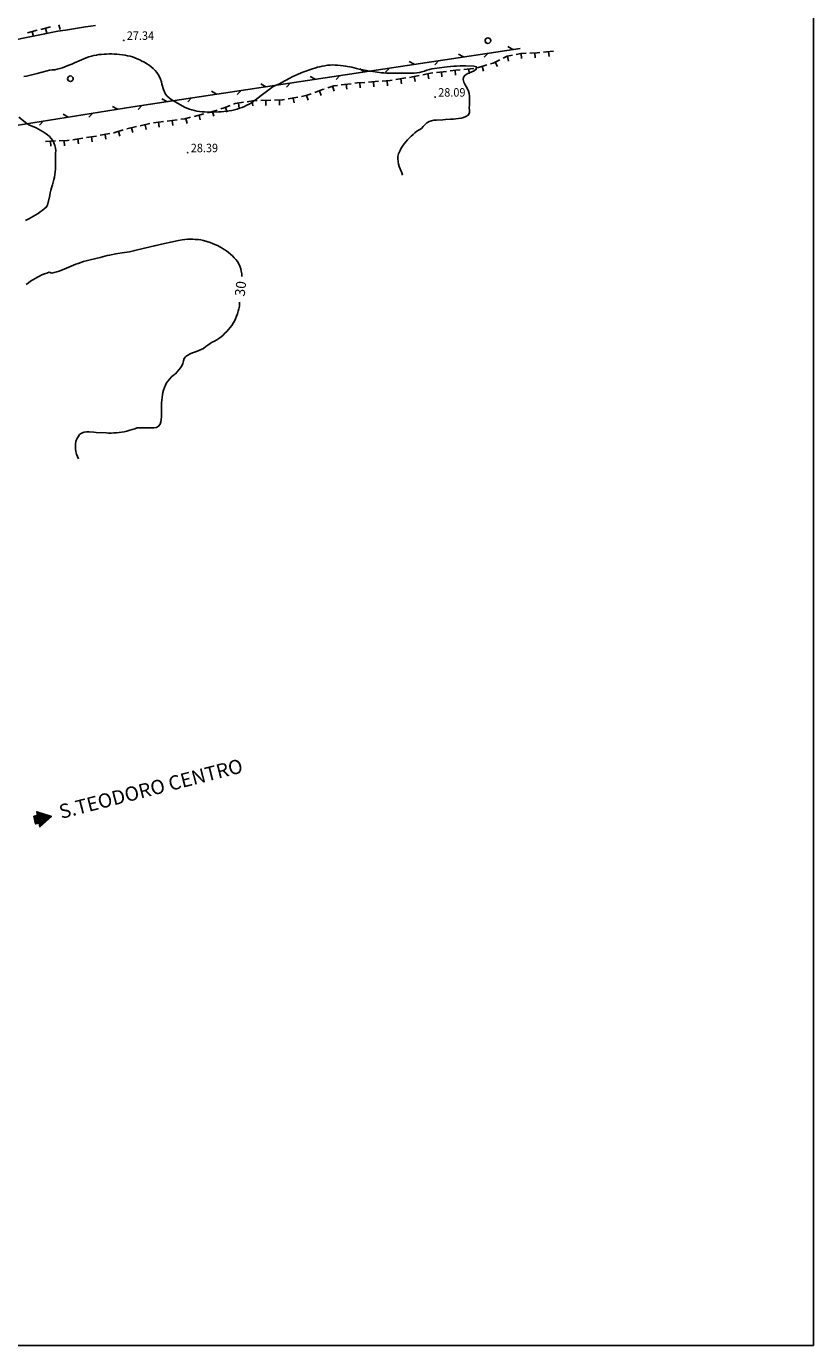
# Model space of a CAD drawing. Extents: x 1553969 to 1555577, y 4512174 to 4513619.
# Drawn here: x 1555262 to 1555577, y 4512174 to 4512702 of the extents above; entities that cross this region are included whole.
import ezdxf

# ---------------------------------------------------------------- set-up
doc = ezdxf.new("R2010")
doc.units = 0
doc.header["$LTSCALE"] = 15
doc.header["$MEASUREMENT"] = 0
doc.layers.get('0').update_dxf_attribs({"linetype": 'CONTINUOUS'})
for name, color, linetype in [('ALBERO', 7, 'CONTINUOUS'), ('CURVA_DIRETT', 7, 'CONTINUOUS'), ('CURVA_INTERM', 7, 'CONTINUOUS'), ('MURO_A_SECCO', 7, 'CONTINUOUS'), ('PUNTO_QUOTA', 7, 'CONTINUOUS'), ('QUOTA', 7, 'CONTINUOUS'), ('RETE_METALL', 7, 'CONTINUOUS'), ('ZONA-CORNICE', 7, 'CONTINUOUS'), ('ZONA-INDICAZIONI_VIARIE', 5, 'CONTINUOUS')]:
    doc.layers.add(name, color=color, linetype=linetype)
doc.styles.add('COMPLEX', font='COMPLEX', dxfattribs={"height": 0.2})
doc.styles.add('TXT', font='TXT', dxfattribs={"height": 0.2})
doc.styles.add('URBANO', font='GOTHIC.TTF')

# ---------------------------------------------------------------- blocks, each defined once
blk = doc.blocks.new('PUNTO')
at = {"layer": 'PUNTO_QUOTA', "color": 2, "linetype": 'CONTINUOUS'}
blk.add_lwpolyline([(-0.06, -0.06), (0.06, -0.06), (0.06, 0.06), (-0.06, 0.06)], close=True, dxfattribs=at)
at = {"layer": 'PUNTO_QUOTA', "color": 1, "linetype": 'CONTINUOUS'}
blk.add_lwpolyline([(0, 0), (0, 0)], dxfattribs=at)
at = {"layer": 'PUNTO_QUOTA', "color": 2, "linetype": 'CONTINUOUS'}
blk.add_lwpolyline([(0, 0), (0, 0)], dxfattribs=at)
blk.add_lwpolyline([(0, 0), (0, 0)], dxfattribs=at)
blk = doc.blocks.new('ALBERO')
at = {"layer": 'ALBERO', "color": 3, "linetype": 'CONTINUOUS'}
blk.add_lwpolyline([(1.06, 0.53), (0.8, 0.89), (0.44, 1.13), (0, 1.19), (-0.42, 1.09), (-0.78, 0.85), (-1.02, 0.47), (-1.08, 0.05), (-0.98, -0.39), (-0.74, -0.75), (-0.36, -0.97), (0.06, -1.05), (0.5, -0.95), (0.86, -0.69), (1.08, -0.33), (1.16, 0.11)], close=True, dxfattribs=at)
blk = doc.blocks.new('*X115')
at = {"color": 0}
for p, q in [((1484186.2, 4457367.81), (1484189.98, 4457371.59)), ((1484186.27, 4457368.32), (1484189.82, 4457371.87)), ((1484186.64, 4457367.81), (1484190.15, 4457371.31)), ((1484186.88, 4457369.37), (1484189.66, 4457372.15)), ((1484187.09, 4457367.81), (1484190.31, 4457371.03)), ((1484187.48, 4457370.41), (1484189.5, 4457372.43)), ((1484187.48, 4457367.76), (1484190.47, 4457370.75)), ((1484187.48, 4457367.32), (1484190.63, 4457370.47)), ((1484187.48, 4457366.87), (1484190.79, 4457370.19)), ((1484187.48, 4457366.43), (1484190.96, 4457369.91)), ((1484187.8, 4457366.31), (1484191.12, 4457369.63)), ((1484188.09, 4457371.46), (1484189.34, 4457372.71)), ((1484188.24, 4457366.31), (1484191.28, 4457369.35)), ((1484188.68, 4457366.31), (1484191.44, 4457369.07)), ((1484188.69, 4457372.5), (1484189.18, 4457372.99)), ((1484189.12, 4457366.31), (1484191.6, 4457368.79)), ((1484191.06, 4457367.81), (1484191.76, 4457368.51)), ((1484191.51, 4457367.81), (1484191.93, 4457368.23)), ((1484191.95, 4457367.81), (1484192.09, 4457367.95)), ((1484189.56, 4457366.31), (1484190.67, 4457367.41)), ((1484190.01, 4457366.31), (1484190.67, 4457366.97)), ((1484190.45, 4457366.31), (1484190.67, 4457366.53))]:
    blk.add_line(p, q, dxfattribs=at)

msp = doc.modelspace()

# ---------------------------------------------------------------- linework, layer by layer
at = {"layer": 'CURVA_DIRETT', "color": 50, "linetype": 'CONTINUOUS'}
for points in [[(1555258.82, 4512665.83), (1555261.95, 4512663.29), (1555262.78, 4512662.72), (1555263.75, 4512662.37), (1555264.75, 4512661.95), (1555265.68, 4512661.5), (1555266.67, 4512660.99), (1555267.57, 4512660.49), (1555268.47, 4512659.95), (1555269.35, 4512659.38), (1555270.24, 4512658.72), (1555271.04, 4512658.04), (1555271.77, 4512657.25), (1555272.36, 4512656.43), (1555272.86, 4512655.5), (1555273.25, 4512654.47), (1555273.45, 4512653.44), (1555273.53, 4512652.39), (1555273.52, 4512651.36), (1555273.48, 4512650.33), (1555273.43, 4512647.96), (1555273.44, 4512646.94), (1555273.43, 4512645.92), (1555273.4, 4512644.91), (1555273.34, 4512643.88), (1555273.23, 4512642.85), (1555273.06, 4512641.81), (1555272.82, 4512640.77), (1555272.54, 4512639.73), (1555272.21, 4512638.72), (1555271.88, 4512637.56), (1555271.61, 4512636.56), (1555271.38, 4512635.56), (1555271.14, 4512634.48), (1555270.3, 4512630.57), (1555269.75, 4512629.73), (1555268.99, 4512629.07), (1555268.18, 4512628.45), (1555267.34, 4512627.83), (1555266.49, 4512627.26), (1555265.59, 4512626.67), (1555264.64, 4512626.1), (1555263.75, 4512625.6), (1555262.85, 4512625.11), (1555261.47, 4512624.4)], [(1555261.74, 4512598.86), (1555262.63, 4512599.49), (1555263.5, 4512600.08), (1555264.36, 4512600.65), (1555265.29, 4512601.21), (1555266.2, 4512601.72), (1555267.1, 4512602.17), (1555268.05, 4512602.61), (1555269.02, 4512603.02), (1555269.98, 4512603.37), (1555270.95, 4512603.67), (1555271.95, 4512603.38), (1555272.95, 4512603.57), (1555273.96, 4512603.85), (1555274.93, 4512604.17), (1555275.9, 4512604.53), (1555276.91, 4512604.94), (1555277.84, 4512605.34), (1555281.58, 4512606.9), (1555282.55, 4512607.25), (1555283.55, 4512607.58), (1555284.68, 4512607.94), (1555285.73, 4512608.22), (1555287.36, 4512608.65), (1555291.3, 4512609.67), (1555294.16, 4512610.36), (1555295.2, 4512610.59), (1555297.5, 4512611.04), (1555301.08, 4512611.67), (1555302.09, 4512611.75), (1555303.07, 4512611.92), (1555304.14, 4512612.16), (1555305.19, 4512612.43), (1555309.11, 4512613.4), (1555313.07, 4512614.34), (1555317.08, 4512615.25), (1555319.57, 4512615.78), (1555322.67, 4512616.37), (1555324.11, 4512616.62), (1555325.2, 4512616.78), (1555326.25, 4512616.88), (1555327.26, 4512616.92), (1555328.35, 4512616.9), (1555329.4, 4512616.84), (1555330.63, 4512616.75), (1555331.64, 4512616.64), (1555332.68, 4512616.37), (1555335.33, 4512615.6), (1555336.28, 4512615.26), (1555337.25, 4512614.86), (1555338.22, 4512614.39), (1555339.2, 4512613.88), (1555340.14, 4512613.33), (1555341, 4512612.79), (1555341.84, 4512612.21), (1555342.66, 4512611.61), (1555343.45, 4512610.98), (1555344.26, 4512610.26), (1555345.01, 4512609.53), (1555345.66, 4512608.77), (1555346.27, 4512607.94), (1555346.8, 4512607.02), (1555347.25, 4512606.08), (1555347.57, 4512605.12), (1555347.8, 4512604.13), (1555347.98, 4512603.12), (1555348.07, 4512602.1), (1555348.07, 4512602.04)], [(1555347.04, 4512591.69), (1555347.05, 4512591.07), (1555347.05, 4512590.06), (1555346.83, 4512589.05), (1555346.57, 4512588.06), (1555346.27, 4512587.04), (1555345.93, 4512586.08), (1555345.52, 4512585.09), (1555345.07, 4512584.16), (1555344.52, 4512583.25), (1555343.95, 4512582.42), (1555343.33, 4512581.62), (1555342.66, 4512580.83), (1555341.95, 4512580.03), (1555341.23, 4512579.27), (1555340.5, 4512578.56), (1555339.7, 4512577.85), (1555338.87, 4512577.23), (1555338.02, 4512576.67), (1555337.11, 4512576.14), (1555336.2, 4512575.66), (1555335.31, 4512575.14), (1555334.45, 4512574.55), (1555333.63, 4512573.92), (1555332.68, 4512573.23), (1555331.81, 4512572.73), (1555330.86, 4512572.34), (1555329.88, 4512572), (1555328.27, 4512571.41), (1555327.34, 4512571.02), (1555326.43, 4512570.56), (1555325.59, 4512569.95), (1555324.99, 4512569.13), (1555324.7, 4512568.17), (1555324.43, 4512567.19), (1555324.04, 4512566.27), (1555323.48, 4512565.37), (1555322.84, 4512564.58), (1555322.12, 4512563.85), (1555321.45, 4512563.09), (1555320.66, 4512562.46), (1555319.86, 4512561.77), (1555319.16, 4512561.06), (1555318.5, 4512560.27), (1555317.93, 4512559.4), (1555317.45, 4512558.49), (1555317.05, 4512557.54), (1555316.71, 4512556.55), (1555316.45, 4512555.57), (1555316.25, 4512554.57), (1555316.08, 4512553.52), (1555315.96, 4512552.47), (1555315.88, 4512551.43), (1555315.86, 4512550.4), (1555315.85, 4512549.39), (1555315.86, 4512548.36), (1555315.85, 4512547.32), (1555315.81, 4512545.83), (1555315.75, 4512544.79), (1555315.63, 4512543.8), (1555315.32, 4512542.83), (1555314.73, 4512542.01), (1555313.86, 4512541.52), (1555312.84, 4512541.42), (1555311.8, 4512541.42), (1555307.77, 4512541.46), (1555306.12, 4512541.44), (1555305.16, 4512541.06), (1555304.16, 4512540.73), (1555303.14, 4512540.41), (1555301.96, 4512540.07), (1555300.95, 4512539.83), (1555299.93, 4512539.66), (1555298.93, 4512539.52), (1555297.88, 4512539.41), (1555296.81, 4512539.34), (1555295.76, 4512539.31), (1555294.73, 4512539.32), (1555293.71, 4512539.35), (1555289.8, 4512539.56), (1555288.77, 4512539.65), (1555286.94, 4512539.77), (1555285.89, 4512539.75), (1555284.87, 4512539.63), (1555283.91, 4512539.28), (1555283.11, 4512538.68), (1555282.47, 4512537.85), (1555282, 4512536.97), (1555281.63, 4512535.99), (1555281.44, 4512535), (1555281.41, 4512533.97), (1555281.48, 4512532.93), (1555281.64, 4512531.9), (1555281.88, 4512530.91)], [(1555281.88, 4512530.91), (1555282.25, 4512529.92), (1555282.67, 4512528.99)]]:
    msp.add_lwpolyline(points, dxfattribs=at)
at = {"layer": 'CURVA_INTERM', "color": 1, "linetype": 'CONTINUOUS'}
for points in [[(1555245.13, 4512694.38), (1555246.18, 4512694.47), (1555247.23, 4512694.61), (1555248.52, 4512694.79), (1555249.52, 4512694.95), (1555250.59, 4512695.16), (1555252.92, 4512695.65), (1555254.13, 4512695.93), (1555258.04, 4512696.83), (1555261.23, 4512697.51), (1555265.18, 4512698.33), (1555269.14, 4512699.16), (1555273.12, 4512699.96), (1555274.37, 4512700.18), (1555275.38, 4512700.34), (1555276.41, 4512700.53), (1555277.44, 4512700.68), (1555281.44, 4512701.27), (1555285.46, 4512701.9), (1555289.51, 4512702.5)], [(1555260.83, 4512682.1), (1555261.89, 4512682.27), (1555262.95, 4512682.48), (1555264.02, 4512682.73), (1555265.04, 4512682.99), (1555266.15, 4512683.3), (1555270.09, 4512684.34), (1555271.12, 4512684.55), (1555272.14, 4512684.74), (1555273.15, 4512684.78), (1555274.18, 4512684.97), (1555275.21, 4512685.25), (1555276.25, 4512685.59), (1555277.26, 4512685.96), (1555278.75, 4512686.56), (1555279.95, 4512687.05), (1555281.11, 4512687.56), (1555284.84, 4512689.2), (1555285.78, 4512689.57), (1555286.81, 4512689.92), (1555287.83, 4512690.22), (1555288.84, 4512690.47), (1555289.86, 4512690.66), (1555290.86, 4512690.82), (1555291.86, 4512690.94), (1555292.89, 4512691.03), (1555293.91, 4512691.08), (1555294.93, 4512691.1), (1555295.96, 4512691.09), (1555296.97, 4512691.04), (1555297.98, 4512690.96), (1555299.08, 4512690.85), (1555300.25, 4512690.71), (1555301.32, 4512690.55), (1555302.3, 4512690.34), (1555303.33, 4512690.26), (1555304.29, 4512689.96), (1555305.23, 4512689.59), (1555306.2, 4512689.19), (1555307.14, 4512688.76), (1555308.07, 4512688.28), (1555309.03, 4512687.75), (1555309.98, 4512687.17), (1555310.89, 4512686.58), (1555311.72, 4512685.95), (1555312.55, 4512685.24), (1555313.31, 4512684.5), (1555313.96, 4512683.74), (1555314.57, 4512682.88), (1555315.11, 4512681.95), (1555315.51, 4512681), (1555315.83, 4512679.98), (1555316.07, 4512678.99), (1555316.63, 4512676.93), (1555317.03, 4512675.93), (1555317.54, 4512675.02), (1555318.14, 4512674.22), (1555318.89, 4512673.5), (1555319.73, 4512672.85), (1555320.64, 4512672.28), (1555321.57, 4512671.75), (1555325.13, 4512669.82), (1555326.06, 4512669.4), (1555327.05, 4512669.04), (1555328.07, 4512668.73), (1555329.06, 4512668.47), (1555330.05, 4512668.26), (1555331.06, 4512668.1), (1555332.09, 4512667.99), (1555333.14, 4512667.91), (1555334.25, 4512667.86), (1555335.32, 4512667.85), (1555336.41, 4512667.85), (1555338.64, 4512667.91), (1555339.75, 4512667.96), (1555340.84, 4512668.05), (1555341.92, 4512668.17)], [(1555341.92, 4512668.17), (1555342.98, 4512668.33), (1555344.02, 4512668.52), (1555345.03, 4512668.75), (1555346.1, 4512669.04), (1555347.14, 4512669.36), (1555348.11, 4512669.7), (1555349.1, 4512670.1), (1555350.04, 4512670.54), (1555350.96, 4512671.04), (1555351.82, 4512671.56), (1555352.68, 4512672.17), (1555353.51, 4512672.79), (1555356.78, 4512675.24), (1555359.98, 4512677.66), (1555360.84, 4512678.23), (1555361.81, 4512678.59), (1555362.78, 4512679.07), (1555363.7, 4512679.57), (1555367.25, 4512681.46), (1555368.21, 4512681.93), (1555369.39, 4512682.5), (1555370.52, 4512683), (1555371.5, 4512683.41), (1555372.46, 4512683.77), (1555376.23, 4512685.14), (1555377.25, 4512685.47), (1555378.25, 4512685.75), (1555379.23, 4512686), (1555380.22, 4512686.22), (1555381.27, 4512686.41), (1555382.32, 4512686.56), (1555383.34, 4512686.65), (1555384.35, 4512686.69), (1555385.35, 4512686.66), (1555386.36, 4512686.61), (1555387.43, 4512686.52), (1555388.5, 4512686.39), (1555389.54, 4512686.22), (1555392.01, 4512685.79), (1555393, 4512685.51), (1555393.95, 4512685.22), (1555394.98, 4512685), (1555397.86, 4512684.45), (1555398.95, 4512684.27), (1555400.45, 4512684.04), (1555403.86, 4512683.6), (1555404.88, 4512683.5), (1555405.88, 4512683.44), (1555406.88, 4512683.4), (1555407.93, 4512683.39), (1555408.98, 4512683.39), (1555413, 4512683.44), (1555417.03, 4512683.47), (1555418.04, 4512683.56), (1555419.07, 4512683.72), (1555420.07, 4512683.97), (1555421.05, 4512684.25), (1555422.04, 4512684.57), (1555423.07, 4512684.88), (1555424.05, 4512685.08), (1555425.07, 4512685.24), (1555429.09, 4512685.84), (1555430.11, 4512685.95), (1555432.88, 4512686.2), (1555433.92, 4512686.26), (1555435.43, 4512686.32), (1555436.49, 4512686.33), (1555437.51, 4512686.32), (1555440.91, 4512686.21), (1555441.89, 4512685.96), (1555441.83, 4512684.95), (1555441.02, 4512684.33), (1555440.1, 4512683.89), (1555439.16, 4512683.52), (1555438.22, 4512683.11), (1555437.36, 4512682.59), (1555436.68, 4512681.84), (1555436.52, 4512680.83), (1555436.84, 4512679.86), (1555437.3, 4512678.96), (1555437.83, 4512678.04), (1555438.3, 4512677.15), (1555438.69, 4512676.21), (1555438.96, 4512675.23), (1555439.11, 4512674.18), (1555439.17, 4512673.12), (1555439.16, 4512672.06), (1555439.13, 4512670.56), (1555439.04, 4512669.55), (1555439.11, 4512668.53), (1555439.06, 4512667.52), (1555438.52, 4512666.64), (1555437.69, 4512666.07), (1555436.73, 4512665.71), (1555435.71, 4512665.45)], [(1555435.71, 4512665.45), (1555434.67, 4512665.27), (1555433.68, 4512665.14), (1555432.68, 4512665.04), (1555431.56, 4512664.95), (1555429.5, 4512664.82), (1555428.48, 4512664.78), (1555425.86, 4512664.64), (1555424.86, 4512664.54), (1555423.86, 4512664.35), (1555422.91, 4512664.02), (1555422.05, 4512663.46), (1555421.29, 4512662.75), (1555420.57, 4512662.01), (1555419.84, 4512661.32), (1555418.95, 4512660.77), (1555418.1, 4512660.19), (1555417.3, 4512659.58), (1555416.51, 4512658.89), (1555415.76, 4512658.18), (1555414.98, 4512657.41), (1555414.29, 4512656.69), (1555413.57, 4512655.91), (1555412.91, 4512655.08), (1555412.33, 4512654.24), (1555411.82, 4512653.36), (1555411.36, 4512652.47), (1555410.64, 4512651.05), (1555410.37, 4512650.06), (1555410.39, 4512649.05), (1555410.52, 4512648.02), (1555410.72, 4512647.01), (1555411.01, 4512646.03), (1555411.39, 4512645.07), (1555411.98, 4512643.45), (1555412.25, 4512642.6)]]:
    msp.add_lwpolyline(points, dxfattribs=at)
at = {"layer": 'MURO_A_SECCO', "linetype": 'CONTINUOUS'}
for p, q in [((1555275.3, 4512700.83), (1555274.81, 4512702.77)), ((1555262.2, 4512699.58), (1555266.08, 4512700.56)), ((1555264.63, 4512698.13), (1555264.14, 4512700.07)), ((1555267.54, 4512700.93), (1555271.41, 4512701.91)), ((1555269.97, 4512699.48), (1555269.48, 4512701.42)), ((1555470.96, 4512690.02), (1555470.73, 4512692)), ((1555442.25, 4512685.6), (1555446.09, 4512686.72)), ((1555450.26, 4512686.05), (1555449.4, 4512687.85)), ((1555454.76, 4512688.24), (1555454.36, 4512690.2)), ((1555459.85, 4512689.27), (1555459.76, 4512691.27)), ((1555465.35, 4512689.54), (1555465.25, 4512691.53)), ((1555409.62, 4512680.85), (1555413.57, 4512681.5)), ((1555411.92, 4512679.2), (1555411.6, 4512681.17)), ((1555417.42, 4512680.1), (1555417.02, 4512682.06)), ((1555422.81, 4512681.2), (1555422.41, 4512683.16)), ((1555425.88, 4512683.66), (1555429.85, 4512684.13)), ((1555428.09, 4512681.91), (1555427.86, 4512683.89)), ((1555433.56, 4512682.55), (1555433.32, 4512684.53)), ((1555436.8, 4512684.91), (1555440.78, 4512685.34)), ((1555439.01, 4512683.14), (1555438.79, 4512685.13)), ((1555444.74, 4512684.24), (1555444.17, 4512686.16)), ((1555379.77, 4512674.52), (1555379.08, 4512676.4)), ((1555384.91, 4512676.24), (1555384.29, 4512678.14)), ((1555387.74, 4512678.69), (1555391.71, 4512679.2)), ((1555389.98, 4512676.96), (1555389.73, 4512678.94)), ((1555395.33, 4512677.59), (1555395.19, 4512679.58)), ((1555398.68, 4512679.84), (1555402.67, 4512680.14)), ((1555400.82, 4512678), (1555400.67, 4512679.99)), ((1555406.3, 4512678.4), (1555406.16, 4512680.4)), ((1555346.98, 4512669.45), (1555346.67, 4512671.43)), ((1555352.41, 4512670.3), (1555352.1, 4512672.28)), ((1555355.59, 4512672.47), (1555359.59, 4512672.56)), ((1555357.64, 4512670.52), (1555357.59, 4512672.52)), ((1555363.13, 4512670.64), (1555363.09, 4512672.64)), ((1555366.55, 4512673.09), (1555370.48, 4512673.84)), ((1555368.89, 4512671.5), (1555368.51, 4512673.46)), ((1555374.6, 4512672.63), (1555373.91, 4512674.5)), ((1555326.09, 4512663.31), (1555325.59, 4512665.25)), ((1555328.98, 4512666.12), (1555332.86, 4512667.11)), ((1555331.41, 4512664.67), (1555330.92, 4512666.61)), ((1555336.82, 4512666.13), (1555336.23, 4512668.04)), ((1555342.19, 4512667.84), (1555341.47, 4512669.71)), ((1555299.23, 4512658.23), (1555298.62, 4512660.13)), ((1555301.97, 4512661.11), (1555305.88, 4512661.99)), ((1555304.37, 4512659.6), (1555303.93, 4512661.55)), ((1555307.34, 4512662.32), (1555311.24, 4512663.21)), ((1555309.73, 4512660.81), (1555309.29, 4512662.77)), ((1555312.71, 4512663.48), (1555316.68, 4512664.01)), ((1555314.96, 4512661.76), (1555314.7, 4512663.74)), ((1555318.17, 4512664.21), (1555322.13, 4512664.74)), ((1555320.41, 4512662.49), (1555320.15, 4512664.48)), ((1555269.48, 4512656.11), (1555273.48, 4512656.25)), ((1555271.55, 4512654.18), (1555271.48, 4512656.18)), ((1555277.04, 4512654.37), (1555276.97, 4512656.37)), ((1555280.45, 4512656.76), (1555284.4, 4512657.37)), ((1555282.73, 4512655.09), (1555282.42, 4512657.06)), ((1555288.16, 4512655.92), (1555287.86, 4512657.9)), ((1555291.3, 4512658.52), (1555295.24, 4512659.25)), ((1555293.64, 4512656.92), (1555293.27, 4512658.88))]:
    msp.add_line(p, q, dxfattribs=at)
for points in [[(1555463.25, 4512691.44), (1555466.21, 4512691.58), (1555467.24, 4512691.67)], [(1555468.74, 4512691.81), (1555469.91, 4512691.91), (1555472.72, 4512692.23)], [(1555447.53, 4512687.14), (1555448.54, 4512687.44), (1555451.2, 4512688.72)], [(1555452.55, 4512689.37), (1555454.2, 4512690.17), (1555456.32, 4512690.6)], [(1555457.79, 4512690.9), (1555459.6, 4512691.26), (1555461.75, 4512691.36)], [(1555415.05, 4512681.74), (1555417.01, 4512682.06), (1555418.98, 4512682.46)], [(1555420.45, 4512682.76), (1555423.48, 4512683.38), (1555424.39, 4512683.49)], [(1555431.34, 4512684.3), (1555433.64, 4512684.57), (1555435.31, 4512684.75)], [(1555377.2, 4512675.71), (1555380.26, 4512676.83), (1555380.96, 4512677.06)], [(1555382.39, 4512677.52), (1555384.84, 4512678.32), (1555386.25, 4512678.5)], [(1555393.2, 4512679.38), (1555394.18, 4512679.51), (1555397.18, 4512679.73)], [(1555404.16, 4512680.25), (1555407.41, 4512680.49), (1555408.14, 4512680.61)], [(1555339.57, 4512669.08), (1555340.99, 4512669.52), (1555343.33, 4512670.43)], [(1555344.73, 4512670.97), (1555345.39, 4512671.23), (1555348.64, 4512671.74)], [(1555350.13, 4512671.97), (1555352.96, 4512672.41), (1555354.09, 4512672.44)], [(1555361.09, 4512672.6), (1555364.34, 4512672.67), (1555365.08, 4512672.81)], [(1555371.95, 4512674.12), (1555373.82, 4512674.47), (1555375.79, 4512675.19)], [(1555323.62, 4512664.94), (1555325.24, 4512665.16), (1555327.53, 4512665.74)], [(1555334.31, 4512667.48), (1555334.95, 4512667.64), (1555338.14, 4512668.63)], [(1555296.71, 4512659.52), (1555296.74, 4512659.53), (1555300.52, 4512660.75)], [(1555274.98, 4512656.3), (1555278.2, 4512656.41), (1555278.96, 4512656.53)], [(1555285.88, 4512657.6), (1555288.76, 4512658.04), (1555289.83, 4512658.24)]]:
    msp.add_lwpolyline(points, dxfattribs=at)
at = {"layer": 'RETE_METALL', "color": 3, "linetype": 'CONTINUOUS'}
for p, q in [((1555456.49, 4512692.92), (1555454.5, 4512694.04)), ((1555416.94, 4512686.95), (1555414.95, 4512688.07)), ((1555425.25, 4512686.79), (1555426.82, 4512688.45)), ((1555436.71, 4512689.94), (1555434.72, 4512691.05)), ((1555445.03, 4512689.78), (1555446.6, 4512691.43)), ((1555377.38, 4512680.99), (1555375.39, 4512682.1)), ((1555385.7, 4512680.82), (1555387.27, 4512682.48)), ((1555397.16, 4512683.97), (1555395.17, 4512685.08)), ((1555405.48, 4512683.81), (1555407.05, 4512685.46)), ((1555337.83, 4512675.02), (1555335.84, 4512676.14)), ((1555346.15, 4512674.86), (1555347.72, 4512676.51)), ((1555357.61, 4512678), (1555355.62, 4512679.12)), ((1555365.92, 4512677.84), (1555367.49, 4512679.49)), ((1555306.59, 4512668.9), (1555308.17, 4512670.55)), ((1555318.05, 4512672.04), (1555316.07, 4512673.15)), ((1555326.37, 4512671.88), (1555327.94, 4512673.53)), ((1555278.54, 4512665.84), (1555276.54, 4512666.94)), ((1555286.86, 4512665.75), (1555288.41, 4512667.42)), ((1555298.29, 4512669), (1555296.29, 4512670.1)), ((1555267.11, 4512662.59), (1555268.66, 4512664.26))]:
    msp.add_line(p, q, dxfattribs=at)
msp.add_lwpolyline([(1555250.89, 4512661.41), (1555304.4, 4512669.98), (1555383.98, 4512681.98), (1555459.32, 4512693.35)], dxfattribs=at)
at = {"layer": 'ZONA-CORNICE', "color": 2}
for p, q in [((1555576.79, 4513618.84), (1555576.79, 4512174.03)), ((1555576.79, 4512174.03), (1554391.15, 4512173.94))]:
    msp.add_line(p, q, dxfattribs=at)
at = {"layer": 'ZONA-INDICAZIONI_VIARIE'}
msp.add_lwpolyline([(1555266.94, 4512383.11), (1555267.26, 4512381.65), (1555271.85, 4512385.8), (1555265.96, 4512387.7), (1555266.27, 4512386.24), (1555264.8, 4512385.92), (1555265.48, 4512382.8)], close=True, dxfattribs=at)

# ---------------------------------------------------------------- block references
at = {"layer": 'ALBERO', "color": 3, "linetype": 'CONTINUOUS'}
for p in [(1555446.45, 4512696.35), (1555279.39, 4512681.11)]:
    msp.add_blockref('ALBERO', p, dxfattribs=at)
at = {"layer": 'PUNTO_QUOTA', "color": 1, "linetype": 'CONTINUOUS'}
for p in [(1555300.75, 4512696.54), (1555425.34, 4512673.81), (1555326.34, 4512651.55)]:
    msp.add_blockref('PUNTO', p, dxfattribs=at)
at = {"layer": 'ZONA-INDICAZIONI_VIARIE', "rotation": 282.1354207779515}
msp.add_blockref('*X115', (-3114505.14, 5026366.04), dxfattribs=at)

# ---------------------------------------------------------------- texts
at = {"layer": 'CURVA_DIRETT', "color": 50, "linetype": 'CONTINUOUS', "style": 'TXT'}
msp.add_text('30', height=4, rotation=83.4837, dxfattribs=at).set_placement((1555349.13, 4512593.89))
at = {"layer": 'QUOTA', "linetype": 'CONTINUOUS', "style": 'COMPLEX', "width": 0.941176}
for s, p in [('27.34', (1555302, 4512696.74)), ('28.09', (1555426.59, 4512674.01)), ('28.39', (1555327.59, 4512651.75))]:
    msp.add_text(s, height=3.4, dxfattribs=at).set_placement(p)
at = {"layer": 'ZONA-INDICAZIONI_VIARIE', "style": 'URBANO'}
msp.add_text('S.TEODORO CENTRO', height=5.67, rotation=14.3784, dxfattribs=at).set_placement((1555275.74, 4512384.8))

doc.saveas('drawing.dxf')
